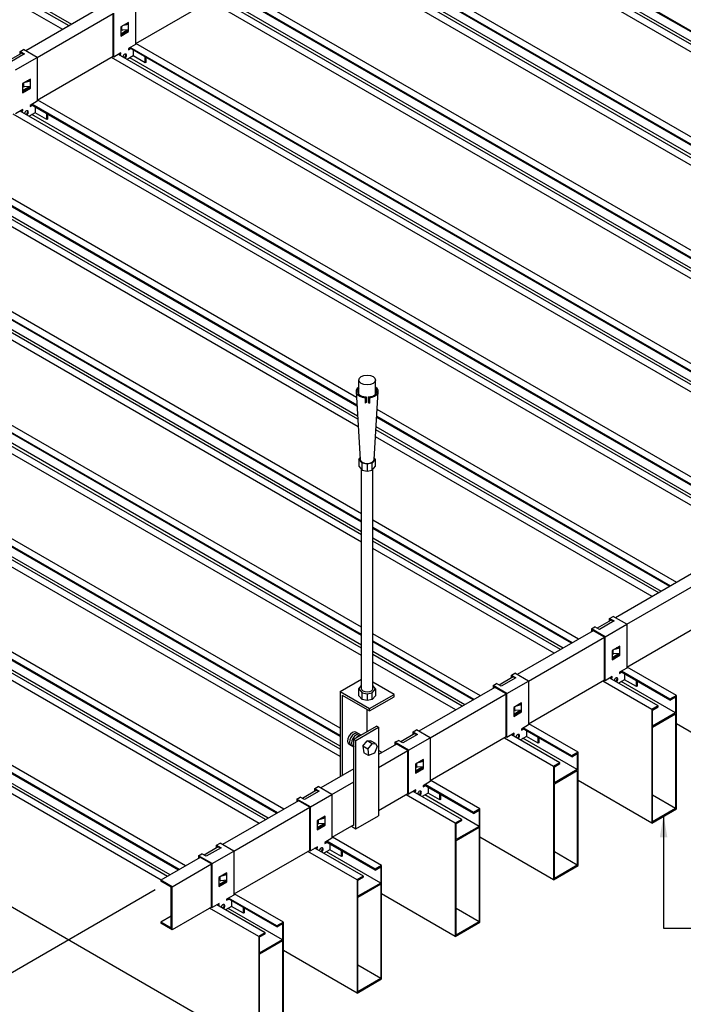
# Model space of a CAD drawing. Units: millimetres. Extents: x -9757 to 88096, y -17837 to 9097.
# Drawn here: x 42452 to 43037, y -8140 to -7271 of the extents above; entities that cross this region are included whole.
import ezdxf

# ---------------------------------------------------------------- set-up
doc = ezdxf.new("R2010")
doc.units = ezdxf.units.MM
doc.header["$LTSCALE"] = 1000
doc.layers.get('Defpoints').update_dxf_attribs({"color": 1})
for name, color, linetype in [('00铝单板', 3, 'Continuous'), ('02副龙骨', 134, 'Continuous'), ('04吊杆', 55, 'Continuous'), ('05吊件', 6, 'Continuous'), ('dim', 4, 'Continuous'), ('PP文本', 30, 'Continuous')]:
    doc.layers.add(name, color=color, linetype=linetype)
doc.styles.get("Standard").update_dxf_attribs({"font": 'romans.shx', "width": 0.7})
doc.dimstyles.new('UNIT2X10', dxfattribs={"dimscale": 10, "dimtxt": 2.5, "dimasz": 2, "dimexe": 1.5, "dimexo": 1, "dimgap": 0.5, "dimtad": 1, "dimdec": 0, "dimdsep": 46, "dimtxsty": 'Standard', "dimcen": 0, "dimclrd": 256, "dimclre": 256, "dimclrt": 7, "dimadec": 1, "dimazin": 0, "dimtfac": 1, "dimtdec": 0, "dimtofl": 0, "dimtmove": 0, "dimatfit": 3, "dimfxl": 1, "dimarcsym": 0})

# ---------------------------------------------------------------- blocks, each defined once
blk = doc.blocks.new('*D113')
at = {"layer": 'Defpoints', "color": 0, "ltscale": 60}
for p in [(41888.38, -7632.94), (42581.2, -8032.94), (42434.25, -8117.78)]:
    blk.add_point(p, dxfattribs=at)
at = {"layer": 'dim', "lineweight": -2, "ltscale": 60}
for p, q in [((41878.38, -7638.71), (41726.43, -7726.44)), ((41758.75, -7727.78), (42416.93, -8107.78)), ((42571.2, -8038.71), (42419.25, -8126.44))]:
    blk.add_line(p, q, dxfattribs=at)
at = {"layer": 'dim', "ltscale": 60}
for points in [[(41760.42, -7724.89), (41757.09, -7730.67), (41741.43, -7717.78)], [(42418.6, -8104.89), (42415.27, -8110.67), (42434.25, -8117.78)]]:
    blk.add_solid(points, dxfattribs=at)
at = {"layer": 'dim', "color": 7, "ltscale": 60, "insert": (42096.97, -7901.96), "char_height": 25, "attachment_point": 5, "rotation": 330}
blk.add_mtext('{\\fSimSun|b0|i0|c134|p6;≤\\Fromans.shx|c1;1200mm}', dxfattribs=at)

msp = doc.modelspace()

# ---------------------------------------------------------------- linework, layer by layer
at = {"layer": '00铝单板', "ltscale": 60}
for p, q in [((43458.44, -7520.72), (42809.09, -7145.82)), ((43448.04, -7526.72), (42798.7, -7151.82)), ((43457.74, -7521.12), (42808.4, -7146.22)), ((43442.42, -7529.97), (42792.46, -7154.72)), ((43450.38, -7525.37), (42808.83, -7154.97)), ((43371.14, -7571.12), (42721.8, -7196.22)), ((43371.83, -7570.72), (42722.49, -7195.82)), ((43377.46, -7567.47), (42727.51, -7192.22)), ((43355.81, -7579.97), (42705.86, -7204.72)), ((43361.44, -7576.72), (42712.1, -7201.82)), ((43363.78, -7575.37), (42722.23, -7204.97)), ((42489.79, -7279.97), (42402.75, -7229.72)), ((42495.42, -7276.72), (42408.38, -7226.47)), ((42497.75, -7275.37), (42423.71, -7232.62)), ((43284.54, -7621.12), (42635.19, -7246.22)), ((43285.23, -7620.72), (42635.89, -7245.82)), ((43290.86, -7617.47), (42640.91, -7242.22)), ((43269.21, -7629.97), (42619.26, -7254.72)), ((43274.84, -7626.72), (42625.49, -7251.82)), ((43277.18, -7625.37), (42635.63, -7254.97)), ((43204.26, -7667.47), (42554.31, -7292.22)), ((43188.24, -7676.72), (42538.89, -7301.82)), ((43197.94, -7671.12), (42548.59, -7296.22)), ((43198.63, -7670.72), (42549.28, -7295.82)), ((43182.61, -7679.97), (42532.66, -7304.72)), ((43190.58, -7675.37), (42549.02, -7304.97)), ((43117.66, -7717.47), (42467.7, -7342.22)), ((43101.63, -7726.72), (42452.29, -7351.82)), ((43111.33, -7721.12), (42461.99, -7346.22)), ((43112.03, -7720.72), (42462.68, -7345.82)), ((43096.01, -7729.97), (42446.05, -7354.72)), ((43103.97, -7725.37), (42462.42, -7354.97)), ((42749.1, -7611.98), (42375.39, -7396.22)), ((42749.05, -7611.15), (42376.08, -7395.82)), ((42748.64, -7604.41), (42381.1, -7392.22)), ((42750.22, -7630.33), (42359.45, -7404.72)), ((42749.81, -7623.59), (42365.69, -7401.82)), ((42749.64, -7620.79), (42375.82, -7404.97)), ((42753.21, -7714.35), (42288.78, -7446.22)), ((42753.21, -7713.55), (42289.48, -7445.82)), ((42753.21, -7707.05), (42294.5, -7442.22)), ((42753.21, -7732.05), (42272.85, -7454.72)), ((42753.21, -7725.55), (42279.08, -7451.82)), ((42753.21, -7722.85), (42289.22, -7454.97)), ((42753.21, -7807.05), (42207.9, -7492.22)), ((42753.21, -7825.55), (42192.48, -7501.82)), ((42753.21, -7814.35), (42202.18, -7496.22)), ((42753.21, -7813.55), (42202.87, -7495.82)), ((42753.21, -7832.05), (42186.25, -7504.72)), ((42753.21, -7822.85), (42202.61, -7504.97)), ((42734.29, -7896.13), (42121.29, -7542.22)), ((42734.29, -7914.63), (42105.88, -7551.82)), ((42734.29, -7903.43), (42115.58, -7546.22)), ((42734.29, -7902.63), (42116.27, -7545.82)), ((42734.29, -7921.13), (42099.64, -7554.72)), ((42734.29, -7911.93), (42116.01, -7554.97)), ((42678.32, -7971.12), (42028.98, -7596.22)), ((42679.01, -7970.72), (42029.67, -7595.82)), ((42684.64, -7967.47), (42034.69, -7592.22)), ((42662.99, -7979.97), (42013.04, -7604.72)), ((42668.62, -7976.72), (42019.28, -7601.82)), ((42670.96, -7975.37), (42029.41, -7604.97)), ((43024.73, -7771.12), (42766.5, -7622.02)), ((43025.42, -7770.72), (42766.54, -7621.25)), ((43031.05, -7767.47), (42766.93, -7614.97)), ((43017.37, -7775.37), (42765.99, -7630.23)), ((43009.4, -7779.97), (42765.45, -7639.12)), ((43015.03, -7776.72), (42765.83, -7632.84)), ((42591.72, -8021.12), (41942.37, -7646.22)), ((42592.41, -8020.72), (41943.07, -7645.82)), ((42598.04, -8017.47), (41948.09, -7642.22)), ((42576.39, -8029.97), (41926.44, -7654.72)), ((42582.02, -8026.72), (41932.67, -7651.82)), ((42584.36, -8025.37), (41942.81, -7654.97)), ((42662.56, -8179.72), (41796.53, -7679.72)), ((42944.45, -7817.47), (42763, -7712.71)), ((42938.82, -7820.72), (42763, -7719.21)), ((42938.13, -7821.12), (42763, -7720.01)), ((42930.77, -7825.37), (42763, -7728.51)), ((42928.43, -7826.72), (42763, -7731.21)), ((42922.8, -7829.97), (42763, -7737.71)), ((42857.85, -7867.47), (42763, -7812.71)), ((42852.22, -7870.72), (42763, -7819.21)), ((42851.53, -7871.12), (42763, -7820.01)), ((42844.17, -7875.37), (42763, -7828.51)), ((42841.83, -7876.72), (42763, -7831.21)), ((42836.2, -7879.97), (42763, -7837.71)), ((43024.99, -7871.27), (42981.6, -7846.22)), ((43024.99, -7870.47), (42982.3, -7845.82)), ((43030.62, -7867.22), (42987.32, -7842.22)), ((43008.97, -7879.72), (42965.67, -7854.72)), ((43014.6, -7876.47), (42971.9, -7851.82)), ((43029.93, -7882.62), (42982.04, -7854.97)), ((43030.62, -7867.22), (43024.99, -7870.47)), ((43024.99, -7871.27), (43029.93, -7868.42)), ((43024.99, -7870.47), (43024.99, -7871.27)), ((43029.93, -7868.42), (43029.93, -7882.62)), ((43030.62, -7967.22), (43030.62, -7867.22)), ((43014.6, -7876.47), (43008.97, -7879.72)), ((43008.97, -7879.72), (43008.97, -7979.72)), ((43009.66, -7880.12), (43014.6, -7877.27)), ((43009.66, -7894.32), (43009.66, -7880.12)), ((43029.93, -7882.62), (43009.66, -7894.32)), ((43009.66, -7895.12), (43029.93, -7883.42)), ((43014.6, -7877.27), (43014.6, -7876.47)), ((43029.93, -7883.42), (43029.93, -7966.82)), ((42944.02, -7917.22), (42900.72, -7892.22)), ((43095.57, -7929.72), (43030.62, -7892.22)), ((42938.39, -7921.27), (42895, -7896.22)), ((42938.39, -7920.47), (42895.69, -7895.82)), ((43009.66, -7978.52), (43009.66, -7895.12)), ((42922.37, -7929.72), (42879.07, -7904.72)), ((42928, -7926.47), (42885.3, -7901.82)), ((42943.32, -7932.62), (42895.43, -7904.97)), ((42771.25, -7917.47), (42768.06, -7915.63)), ((42944.02, -7917.22), (42938.39, -7920.47)), ((42938.39, -7921.27), (42943.32, -7918.42)), ((42943.32, -7918.42), (42943.32, -7932.62)), ((42944.02, -8017.22), (42944.02, -7917.22)), ((42928, -7926.47), (42922.37, -7929.72)), ((42923.06, -7930.12), (42928, -7927.27)), ((42928, -7927.27), (42928, -7926.47)), ((42938.39, -7920.47), (42938.39, -7921.27)), ((42922.37, -7929.72), (42922.37, -8029.72)), ((42923.06, -7944.32), (42923.06, -7930.12)), ((42943.32, -7932.62), (42923.06, -7944.32)), ((42923.06, -7945.12), (42943.32, -7933.42)), ((42943.32, -7933.42), (42943.32, -8016.82)), ((42857.42, -7967.22), (42814.11, -7942.22)), ((43008.97, -7979.72), (42944.02, -7942.22)), ((42841.39, -7976.47), (42798.7, -7951.82)), ((42851.79, -7971.27), (42808.4, -7946.22)), ((42851.79, -7970.47), (42809.09, -7945.82)), ((42923.06, -8028.52), (42923.06, -7945.12)), ((42835.76, -7979.72), (42792.46, -7954.72)), ((42856.72, -7982.62), (42808.83, -7954.97)), ((43029.93, -7966.82), (43009.66, -7955.12)), ((42857.42, -7967.22), (42851.79, -7970.47)), ((42851.79, -7971.27), (42856.72, -7968.42)), ((42851.79, -7970.47), (42851.79, -7971.27)), ((42856.72, -7968.42), (42856.72, -7982.62)), ((42857.42, -8067.22), (42857.42, -7967.22)), ((43008.97, -7979.72), (43030.62, -7967.22)), ((43029.93, -7966.82), (43009.66, -7978.52)), ((43029.93, -7966.82), (43029.93, -7966.82)), ((42841.39, -7976.47), (42835.76, -7979.72)), ((42836.46, -7980.12), (42841.39, -7977.27)), ((42841.39, -7977.27), (42841.39, -7976.47)), ((42835.76, -7979.72), (42835.76, -8079.72)), ((42836.46, -7994.32), (42836.46, -7980.12)), ((42856.72, -7982.62), (42836.46, -7994.32)), ((42836.46, -7995.12), (42856.72, -7983.42)), ((42856.72, -7983.42), (42856.72, -8066.82)), ((42765.18, -8021.27), (42721.8, -7996.22)), ((42765.18, -8020.47), (42722.49, -7995.82)), ((42770.81, -8017.22), (42727.51, -7992.22)), ((42836.46, -8078.52), (42836.46, -7995.12)), ((42922.37, -8029.72), (42857.42, -7992.22)), ((42749.16, -8029.72), (42705.86, -8004.72)), ((42754.79, -8026.47), (42712.1, -8001.82)), ((42770.12, -8032.62), (42722.23, -8004.97)), ((42943.32, -8016.82), (42923.06, -8005.12)), ((42770.81, -8017.22), (42765.18, -8020.47)), ((42765.18, -8021.27), (42770.12, -8018.42)), ((42765.18, -8020.47), (42765.18, -8021.27)), ((42770.12, -8018.42), (42770.12, -8032.62)), ((42770.81, -8117.22), (42770.81, -8017.22)), ((42922.37, -8029.72), (42944.02, -8017.22)), ((42943.32, -8016.82), (42923.06, -8028.52)), ((42943.32, -8016.82), (42943.32, -8016.82)), ((42754.79, -8026.47), (42749.16, -8029.72)), ((42749.16, -8029.72), (42749.16, -8129.72)), ((42749.85, -8030.12), (42754.79, -8027.27)), ((42749.85, -8044.32), (42749.85, -8030.12)), ((42754.79, -8027.27), (42754.79, -8026.47)), ((42770.12, -8032.62), (42749.85, -8044.32)), ((42749.85, -8045.12), (42770.12, -8033.42)), ((42770.12, -8033.42), (42770.12, -8116.82)), ((42678.58, -8071.27), (42635.19, -8046.22)), ((42678.58, -8070.47), (42635.89, -8045.82)), ((42684.21, -8067.22), (42640.91, -8042.22)), ((42749.85, -8128.52), (42749.85, -8045.12)), ((42835.76, -8079.72), (42770.81, -8042.22)), ((42662.56, -8079.72), (42619.26, -8054.72)), ((42668.19, -8076.47), (42625.49, -8051.82)), ((42683.52, -8082.62), (42635.63, -8054.97)), ((42856.72, -8066.82), (42836.46, -8055.12)), ((42684.21, -8067.22), (42678.58, -8070.47)), ((42678.58, -8071.27), (42683.52, -8068.42)), ((42678.58, -8070.47), (42678.58, -8071.27)), ((42683.52, -8068.42), (42683.52, -8082.62)), ((42684.21, -8167.22), (42684.21, -8067.22)), ((42835.76, -8079.72), (42857.42, -8067.22)), ((42856.72, -8066.82), (42836.46, -8078.52)), ((42856.72, -8066.82), (42856.72, -8066.82)), ((42668.19, -8076.47), (42662.56, -8079.72)), ((42662.56, -8079.72), (42662.56, -8179.72)), ((42663.25, -8080.12), (42668.19, -8077.27)), ((42663.25, -8094.32), (42663.25, -8080.12)), ((42683.52, -8082.62), (42663.25, -8094.32)), ((42663.25, -8095.12), (42683.52, -8083.42)), ((42668.19, -8077.27), (42668.19, -8076.47)), ((42683.52, -8083.42), (42683.52, -8166.82)), ((42749.16, -8129.72), (42684.21, -8092.22)), ((42663.25, -8178.52), (42663.25, -8095.12)), ((42770.12, -8116.82), (42749.85, -8105.12)), ((42749.16, -8129.72), (42770.81, -8117.22)), ((42770.12, -8116.82), (42749.85, -8128.52)), ((42770.12, -8116.82), (42770.12, -8116.82))]:
    msp.add_line(p, q, dxfattribs=at)
at = {"layer": '02副龙骨', "extrusion": (-1.19349e-14, 0.816497, 0.57735)}
for p, q in [((42620.82, -7253.82), (42553.87, -7292.47)), ((42524.26, -7260.07), (42457.31, -7298.72)), ((42467.27, -7304.47), (42534.21, -7265.82)), ((42546.34, -7274.52), (42546.34, -7274.99)), ((42546.34, -7280.82), (42540.88, -7283.97)), ((42546.34, -7280.27), (42546.34, -7280.82)), ((42546.34, -7280.82), (42547.2, -7281.32)), ((42453.67, -7300.82), (42441.29, -7307.97)), ((42534.21, -7303.82), (42467.27, -7342.47)), ((42459.74, -7324.52), (42459.74, -7324.99)), ((42459.74, -7330.82), (42454.28, -7333.97)), ((42459.74, -7330.27), (42459.74, -7330.82)), ((42459.74, -7330.82), (42460.6, -7331.32)), ((43043.87, -7760.07), (42976.93, -7798.72)), ((42986.89, -7804.47), (43053.83, -7765.82)), ((42973.29, -7800.82), (42960.91, -7807.97)), ((43053.83, -7803.82), (42986.89, -7842.47)), ((42957.27, -7810.07), (42890.32, -7848.72)), ((42900.28, -7854.47), (42967.23, -7815.82)), ((42979.35, -7830.82), (42973.9, -7833.97)), ((42979.35, -7824.52), (42979.35, -7824.99)), ((42979.35, -7830.27), (42979.35, -7830.82)), ((42979.35, -7830.82), (42980.22, -7831.32)), ((42886.69, -7850.82), (42874.3, -7857.97)), ((42967.23, -7853.82), (42900.28, -7892.47)), ((42870.67, -7860.07), (42803.72, -7898.72)), ((42813.68, -7904.47), (42880.62, -7865.82)), ((42892.75, -7874.52), (42892.75, -7874.99)), ((42892.75, -7880.82), (42887.29, -7883.97)), ((42892.75, -7880.27), (42892.75, -7880.82)), ((42892.75, -7880.82), (42893.62, -7881.32)), ((42800.08, -7900.82), (42787.7, -7907.97)), ((42784.06, -7910.07), (42768.06, -7919.3)), ((42880.62, -7903.82), (42813.68, -7942.47)), ((42768.06, -7930.8), (42794.02, -7915.82)), ((42806.15, -7924.52), (42806.15, -7924.99)), ((42746.41, -7931.8), (42717.12, -7948.72)), ((42806.15, -7930.82), (42800.69, -7933.97)), ((42806.15, -7930.27), (42806.15, -7930.82)), ((42806.15, -7930.82), (42807.01, -7931.32)), ((42727.08, -7954.47), (42746.41, -7943.3)), ((42713.48, -7950.82), (42701.1, -7957.97)), ((42697.46, -7960.07), (42630.52, -7998.72)), ((42794.02, -7953.82), (42768.06, -7968.8)), ((42640.48, -8004.47), (42707.42, -7965.82)), ((42719.54, -7974.52), (42719.54, -7974.99)), ((42719.54, -7980.82), (42714.09, -7983.97)), ((42719.54, -7980.27), (42719.54, -7980.82)), ((42719.54, -7980.82), (42720.41, -7981.32)), ((42746.41, -7981.3), (42727.08, -7992.47)), ((42626.88, -8000.82), (42614.5, -8007.97)), ((42707.42, -8003.82), (42640.48, -8042.47)), ((42610.86, -8010.07), (42576.22, -8030.07)), ((42586.18, -8035.82), (42620.82, -8015.82)), ((42586.18, -8035.82), (42576.22, -8030.07)), ((42576.22, -8030.07), (42576.22, -8031.07)), ((42585.31, -8036.32), (42576.22, -8031.07)), ((42632.94, -8030.82), (42627.49, -8033.97)), ((42632.94, -8024.52), (42632.94, -8024.99)), ((42632.94, -8030.27), (42632.94, -8030.82)), ((42632.94, -8030.82), (42633.81, -8031.32)), ((42585.31, -8072.32), (42585.31, -8036.32)), ((42586.18, -8073.82), (42586.18, -8035.82)), ((42620.82, -8053.82), (42586.18, -8073.82)), ((42585.31, -8061.82), (42576.22, -8067.07)), ((42585.31, -8072.32), (42576.22, -8067.07)), ((42576.22, -8067.07), (42576.22, -8068.07)), ((42586.18, -8073.82), (42576.22, -8068.07))]:
    msp.add_line(p, q, dxfattribs=at)
at = {"layer": '04吊杆'}
for p, q in [((42750.76, -7601.6), (42750.76, -7589.05)), ((42765.45, -7601.6), (42765.45, -7589.05)), ((42748.31, -7599.05), (42751.98, -7659.05)), ((42757.28, -7603.98), (42756.2, -7604.6)), ((42756.2, -7604.6), (42756.2, -7609.32)), ((42757.28, -7603.98), (42757.28, -7608.7)), ((42758.93, -7603.98), (42758.93, -7608.7)), ((42758.93, -7603.98), (42760.01, -7604.6)), ((42760.01, -7604.6), (42760.01, -7609.32)), ((42764.23, -7659.05), (42767.9, -7599.05)), ((42757.28, -7608.7), (42756.2, -7609.32)), ((42758.93, -7608.7), (42760.01, -7609.32)), ((42750.76, -7659.05), (42751.9, -7657.7)), ((42765.45, -7659.05), (42764.31, -7657.7)), ((42753.59, -7662.4), (42750.76, -7659.05)), ((42750.76, -7659.05), (42750.76, -7665.05)), ((42750.76, -7665.05), (42753.59, -7668.4)), ((42753.59, -7668.4), (42753.59, -7662.4)), ((42758.11, -7663.3), (42753.59, -7662.4)), ((42762.62, -7662.4), (42758.11, -7663.3)), ((42758.11, -7663.3), (42758.11, -7669.3)), ((42765.45, -7659.05), (42762.62, -7662.4)), ((42762.62, -7668.4), (42762.62, -7662.4)), ((42762.62, -7668.4), (42765.45, -7665.05)), ((42765.45, -7665.05), (42765.45, -7659.05)), ((42753.21, -7861.33), (42753.21, -7667.95)), ((42753.59, -7668.4), (42758.11, -7669.3)), ((42758.11, -7669.3), (42762.62, -7668.4)), ((42763, -7861.33), (42763, -7667.95))]:
    msp.add_line(p, q, dxfattribs=at)
at = {"layer": '04吊杆', "ltscale": 6}
for p, q in [((42734.29, -7863.8), (42753.21, -7852.88)), ((42781.92, -7866.3), (42763, -7855.38)), ((42734.29, -7863.8), (42734.29, -7938.8)), ((42734.29, -7863.8), (42760.27, -7878.8)), ((42750.76, -7861.43), (42753.21, -7858.54)), ((42750.76, -7867.43), (42750.76, -7861.43)), ((42750.76, -7861.43), (42753.59, -7864.78)), ((42753.59, -7864.78), (42758.11, -7865.67)), ((42753.59, -7870.78), (42753.59, -7864.78)), ((42758.11, -7865.67), (42762.62, -7864.78)), ((42758.11, -7865.67), (42758.11, -7871.67)), ((42760.27, -7878.8), (42781.92, -7866.3)), ((42762.62, -7864.78), (42765.45, -7861.43)), ((42762.62, -7870.78), (42762.62, -7864.78)), ((42765.45, -7861.43), (42763, -7858.54)), ((42765.45, -7861.43), (42765.45, -7867.43)), ((42781.92, -7868.3), (42781.92, -7866.3)), ((42736.02, -7866.8), (42736.02, -7937.8)), ((42736.02, -7866.8), (42760.27, -7880.8)), ((42753.59, -7870.78), (42750.76, -7867.43)), ((42758.11, -7871.67), (42753.59, -7870.78)), ((42762.62, -7870.78), (42758.11, -7871.67)), ((42760.27, -7880.8), (42781.92, -7868.3)), ((42765.45, -7867.43), (42762.62, -7870.78)), ((42757.67, -7879.3), (42757.67, -7899.3)), ((42760.27, -7880.8), (42760.27, -7878.8)), ((42746.41, -7905.8), (42766.33, -7894.3)), ((42748.15, -7906.8), (42768.06, -7895.3)), ((42752.66, -7902.2), (42748.18, -7899.61)), ((42768.06, -7895.3), (42766.33, -7894.3)), ((42768.06, -7895.3), (42768.06, -7973.3)), ((42746.41, -7905.8), (42748.15, -7906.8)), ((42746.41, -7981.8), (42746.41, -7905.8)), ((42748.15, -7984.8), (42748.15, -7906.8)), ((42754.37, -7912.03), (42758.22, -7907.35)), ((42758.22, -7907.35), (42761.17, -7907.11)), ((42762.55, -7909.85), (42758.22, -7907.35)), ((42758.7, -7914.53), (42762.44, -7909.91)), ((42763.33, -7908.36), (42761.17, -7907.11)), ((42765.5, -7909.61), (42761.17, -7907.11)), ((42762.44, -7909.91), (42765.5, -7909.61)), ((42765.5, -7909.61), (42766.76, -7912.28)), ((42746.41, -7912.73), (42742.05, -7910.21)), ((42754.37, -7912.03), (42755.04, -7917.71)), ((42758.7, -7914.53), (42754.37, -7912.03)), ((42757.21, -7918.96), (42755.04, -7917.71)), ((42759.37, -7920.21), (42755.04, -7917.71)), ((42758.7, -7914.53), (42759.37, -7920.21)), ((42764.63, -7917.96), (42759.37, -7920.21)), ((42766.76, -7912.28), (42764.63, -7917.96)), ((42748.15, -7984.8), (42768.06, -7973.3)), ((42744.25, -7982.55), (42748.15, -7984.8)), ((42745.98, -7981.55), (42746.41, -7981.8))]:
    msp.add_line(p, q, dxfattribs=at)
at = {"layer": '04吊杆'}
msp.add_ellipse((42758.11, -7589.05), major_axis=(-7.35, 0), ratio=0.57735, dxfattribs=at)
for centre, major_axis, start_param, end_param in [((42758.11, -7599.05), (9.8, 0), 2.418858, 4.516819), ((42758.11, -7599.05), (-8.57, 0), -0.5411, 1.474285), ((42758.11, -7599.05), (8.57, 0), -1.474285, 0.5411), ((42758.11, -7599.05), (-9.8, 0), 1.766366, 3.864327), ((42758.11, -7659.05), (6.12, 0), 3.141593, 6.283185)]:
    msp.add_ellipse(centre, major_axis=major_axis, ratio=0.57735, start_param=start_param, end_param=end_param, dxfattribs=at)
at = {"layer": '04吊杆', "ltscale": 6, "extrusion": (0, 0, -1)}
msp.add_ellipse((42758.11, -7861.33), major_axis=(-4.9, 0), ratio=0.57735, start_param=3.141593, end_param=6.283185, dxfattribs=at)
at = {"layer": '04吊杆', "ltscale": 6}
for centre, start_param, end_param in [((42745.12, -7904.91), 3.141593, 6.283185), ((42746.85, -7905.91), 3.141593, 6.283185), ((42748.58, -7906.91), 3.141593, 6.283185), ((42750.31, -7907.91), 5.04676, 5.948814), ((42750.31, -7907.91), 3.414913, 4.439069)]:
    msp.add_ellipse(centre, major_axis=(-3.06, -5.3), ratio=0.57735, start_param=start_param, end_param=end_param, dxfattribs=at)
at = {"layer": '05吊件', "extrusion": (-1.19349e-14, 0.816497, 0.57735)}
for p, q in [((42553.87, -7254.47), (42553.87, -7293.17)), ((42534.21, -7303.82), (42534.21, -7265.82)), ((42534.82, -7304.17), (42534.82, -7265.47)), ((42547.81, -7273.67), (42540.88, -7277.67)), ((42543.37, -7276.23), (42547.81, -7275.17)), ((42547.2, -7274.78), (42544.95, -7275.32)), ((42547.2, -7274.02), (42547.2, -7274.78)), ((42547.81, -7275.17), (42547.2, -7274.78)), ((42547.81, -7275.17), (42547.81, -7273.67)), ((42547.81, -7280.17), (42547.81, -7275.17)), ((42540.88, -7277.67), (42540.88, -7285.67)), ((42547.2, -7281.32), (42540.88, -7284.97)), ((42540.88, -7284.97), (42547.2, -7281.32)), ((42540.88, -7285.67), (42547.81, -7281.67)), ((42541.67, -7277.21), (42541.67, -7279.65)), ((42541.93, -7280.3), (42541.71, -7279.82)), ((42541.9, -7280.13), (42541.9, -7277.08)), ((42547.81, -7280.17), (42542.43, -7280.54)), ((42547.2, -7280.21), (42547.2, -7281.32)), ((42547.2, -7281.32), (42547.2, -7280.21)), ((42547.2, -7281.32), (42547.81, -7281.67)), ((42547.81, -7281.67), (42547.81, -7280.17)), ((42553.87, -7293.17), (42547.59, -7296.79)), ((42456.1, -7301.52), (42443.11, -7309.02)), ((42452.2, -7299.27), (42455.23, -7297.52)), ((42452.2, -7301.67), (42452.2, -7299.27)), ((42452.2, -7299.27), (42456.1, -7301.52)), ((42452.81, -7300.32), (42452.81, -7301.32)), ((42455.49, -7301.87), (42452.81, -7300.32)), ((42467.27, -7304.47), (42455.23, -7297.52)), ((42541.1, -7300.54), (42534.82, -7304.17)), ((42539.15, -7301.97), (42540.49, -7301.19)), ((42539.76, -7302.32), (42541.1, -7301.54)), ((42540.49, -7301.19), (42540.49, -7300.89)), ((42541.1, -7301.54), (42541.1, -7300.54)), ((42547.59, -7297.09), (42548.85, -7296.37)), ((42547.59, -7297.79), (42549.46, -7296.72)), ((42547.59, -7296.79), (42547.59, -7297.79)), ((42551.97, -7298.17), (42551.97, -7303.27)), ((42448.22, -7315.47), (42467.27, -7304.47)), ((42467.27, -7304.47), (42467.27, -7343.17)), ((42534.21, -7303.82), (42534.82, -7304.17)), ((42551.97, -7303.27), (42546.69, -7306.32)), ((42562.36, -7309.27), (42551.97, -7303.27)), ((42562.36, -7309.27), (42562.36, -7304.17)), ((42562.97, -7308.92), (42562.36, -7309.27)), ((42562.97, -7304.52), (42562.97, -7308.92)), ((42461.21, -7323.67), (42454.28, -7327.67)), ((42454.28, -7327.67), (42454.28, -7335.67)), ((42455.07, -7327.21), (42455.07, -7329.65)), ((42455.29, -7330.13), (42455.29, -7327.08)), ((42456.77, -7326.23), (42461.21, -7325.17)), ((42460.6, -7324.78), (42458.34, -7325.32)), ((42460.6, -7324.02), (42460.6, -7324.78)), ((42461.21, -7325.17), (42460.6, -7324.78)), ((42461.21, -7325.17), (42461.21, -7323.67)), ((42461.21, -7330.17), (42461.21, -7325.17)), ((42460.6, -7331.32), (42454.28, -7334.97)), ((42454.28, -7334.97), (42460.6, -7331.32)), ((42454.28, -7335.67), (42461.21, -7331.67)), ((42455.33, -7330.3), (42455.11, -7329.82)), ((42461.21, -7330.17), (42455.83, -7330.54)), ((42460.6, -7330.21), (42460.6, -7331.32)), ((42460.6, -7331.32), (42460.6, -7330.21)), ((42460.6, -7331.32), (42461.21, -7331.67)), ((42461.21, -7331.67), (42461.21, -7330.17)), ((42467.27, -7343.17), (42460.99, -7346.79)), ((42454.5, -7350.54), (42448.22, -7354.17)), ((42452.55, -7351.97), (42453.89, -7351.19)), ((42453.15, -7352.32), (42454.5, -7351.54)), ((42453.89, -7351.19), (42453.89, -7350.89)), ((42454.5, -7351.54), (42454.5, -7350.54)), ((42465.37, -7353.27), (42460.08, -7356.32)), ((42460.99, -7347.09), (42462.25, -7346.37)), ((42460.99, -7347.79), (42462.85, -7346.72)), ((42460.99, -7346.79), (42460.99, -7347.79)), ((42465.37, -7348.17), (42465.37, -7353.27)), ((42475.76, -7359.27), (42465.37, -7353.27)), ((42475.76, -7359.27), (42475.76, -7354.17)), ((42476.36, -7358.92), (42475.76, -7359.27)), ((42476.36, -7354.52), (42476.36, -7358.92)), ((42975.71, -7801.52), (42962.72, -7809.02)), ((42967.83, -7815.47), (42986.89, -7804.47)), ((42971.82, -7799.27), (42974.85, -7797.52)), ((42971.82, -7799.27), (42975.71, -7801.52)), ((42971.82, -7801.67), (42971.82, -7799.27)), ((42975.11, -7801.87), (42972.42, -7800.32)), ((42972.42, -7800.32), (42972.42, -7801.32)), ((42986.89, -7804.47), (42974.85, -7797.52)), ((42986.89, -7804.47), (42986.89, -7843.17)), ((42955.8, -7808.52), (42958.83, -7806.77)), ((42967.83, -7815.47), (42955.8, -7808.52)), ((42955.8, -7808.52), (42955.8, -7810.92)), ((42967.23, -7815.82), (42956.4, -7809.57)), ((42956.4, -7809.57), (42956.4, -7810.57)), ((42962.72, -7809.02), (42958.83, -7806.77)), ((42967.23, -7853.82), (42967.23, -7815.82)), ((42967.83, -7854.17), (42967.83, -7815.47)), ((42980.82, -7823.67), (42973.9, -7827.67)), ((42973.9, -7827.67), (42973.9, -7835.67)), ((42973.9, -7834.97), (42980.22, -7831.32)), ((42980.22, -7831.32), (42973.9, -7834.97)), ((42973.9, -7835.67), (42980.82, -7831.67)), ((42974.69, -7827.21), (42974.69, -7829.65)), ((42974.94, -7830.3), (42974.72, -7829.82)), ((42974.91, -7830.13), (42974.91, -7827.08)), ((42980.82, -7830.17), (42975.44, -7830.54)), ((42976.39, -7826.23), (42980.82, -7825.17)), ((42980.22, -7824.78), (42977.96, -7825.32)), ((42980.22, -7824.02), (42980.22, -7824.78)), ((42980.82, -7825.17), (42980.22, -7824.78)), ((42980.22, -7831.32), (42980.22, -7830.21)), ((42980.22, -7830.21), (42980.22, -7831.32)), ((42980.22, -7831.32), (42980.82, -7831.67)), ((42980.82, -7825.17), (42980.82, -7823.67)), ((42980.82, -7830.17), (42980.82, -7825.17)), ((42980.82, -7831.67), (42980.82, -7830.17)), ((42885.21, -7849.27), (42888.25, -7847.52)), ((42885.21, -7849.27), (42889.11, -7851.52)), ((42885.21, -7851.67), (42885.21, -7849.27)), ((42900.28, -7854.47), (42888.25, -7847.52)), ((42986.89, -7843.17), (42980.61, -7846.79)), ((42980.61, -7847.09), (42981.86, -7846.37)), ((42980.61, -7847.79), (42982.47, -7846.72)), ((42980.61, -7846.79), (42980.61, -7847.79)), ((42984.98, -7848.17), (42984.98, -7853.27)), ((42869.19, -7858.52), (42872.22, -7856.77)), ((42876.12, -7859.02), (42872.22, -7856.77)), ((42889.11, -7851.52), (42876.12, -7859.02)), ((42881.23, -7865.47), (42900.28, -7854.47)), ((42888.51, -7851.87), (42885.82, -7850.32)), ((42885.82, -7850.32), (42885.82, -7851.32)), ((42900.28, -7854.47), (42900.28, -7893.17)), ((42967.23, -7853.82), (42967.83, -7854.17)), ((42974.11, -7850.54), (42967.83, -7854.17)), ((42972.16, -7851.97), (42973.51, -7851.19)), ((42972.77, -7852.32), (42974.11, -7851.54)), ((42973.51, -7851.19), (42973.51, -7850.89)), ((42974.11, -7851.54), (42974.11, -7850.54)), ((42984.98, -7853.27), (42979.7, -7856.32)), ((42995.37, -7859.27), (42984.98, -7853.27)), ((42995.37, -7859.27), (42995.37, -7854.17)), ((42995.98, -7854.52), (42995.98, -7858.92)), ((42881.23, -7865.47), (42869.19, -7858.52)), ((42869.19, -7858.52), (42869.19, -7860.92)), ((42880.62, -7865.82), (42869.8, -7859.57)), ((42869.8, -7859.57), (42869.8, -7860.57)), ((42880.62, -7903.82), (42880.62, -7865.82)), ((42881.23, -7904.17), (42881.23, -7865.47)), ((42995.98, -7858.92), (42995.37, -7859.27)), ((42894.22, -7873.67), (42887.29, -7877.67)), ((42889.79, -7876.23), (42894.22, -7875.17)), ((42893.62, -7874.78), (42891.36, -7875.32)), ((42893.62, -7874.02), (42893.62, -7874.78)), ((42894.22, -7875.17), (42893.62, -7874.78)), ((42894.22, -7875.17), (42894.22, -7873.67)), ((42894.22, -7880.17), (42894.22, -7875.17)), ((42887.29, -7877.67), (42887.29, -7885.67)), ((42887.29, -7884.97), (42893.62, -7881.32)), ((42893.62, -7881.32), (42887.29, -7884.97)), ((42887.29, -7885.67), (42894.22, -7881.67)), ((42888.08, -7877.21), (42888.08, -7879.65)), ((42888.34, -7880.3), (42888.12, -7879.82)), ((42888.31, -7880.13), (42888.31, -7877.08)), ((42894.22, -7880.17), (42888.84, -7880.54)), ((42893.62, -7881.32), (42893.62, -7880.21)), ((42893.62, -7880.21), (42893.62, -7881.32)), ((42893.62, -7881.32), (42894.22, -7881.67)), ((42894.22, -7881.67), (42894.22, -7880.17)), ((42798.61, -7899.27), (42801.64, -7897.52)), ((42798.61, -7899.27), (42802.51, -7901.52)), ((42798.61, -7901.67), (42798.61, -7899.27)), ((42801.9, -7901.87), (42799.22, -7900.32)), ((42799.22, -7900.32), (42799.22, -7901.32)), ((42813.68, -7904.47), (42801.64, -7897.52)), ((42887.51, -7900.54), (42881.23, -7904.17)), ((42885.56, -7901.97), (42886.9, -7901.19)), ((42886.9, -7901.19), (42886.9, -7900.89)), ((42887.51, -7901.54), (42887.51, -7900.54)), ((42900.28, -7893.17), (42894, -7896.79)), ((42894, -7897.09), (42895.26, -7896.37)), ((42894, -7897.79), (42895.87, -7896.72)), ((42894, -7896.79), (42894, -7897.79)), ((42898.38, -7898.17), (42898.38, -7903.27)), ((42782.59, -7908.52), (42785.62, -7906.77)), ((42794.63, -7915.47), (42782.59, -7908.52)), ((42782.59, -7908.52), (42782.59, -7910.92)), ((42794.02, -7915.82), (42783.2, -7909.57)), ((42783.2, -7909.57), (42783.2, -7910.57)), ((42789.52, -7909.02), (42785.62, -7906.77)), ((42802.51, -7901.52), (42789.52, -7909.02)), ((42794.63, -7915.47), (42813.68, -7904.47)), ((42813.68, -7904.47), (42813.68, -7943.17)), ((42880.62, -7903.82), (42881.23, -7904.17)), ((42886.17, -7902.32), (42887.51, -7901.54)), ((42898.38, -7903.27), (42893.1, -7906.32)), ((42908.77, -7909.27), (42898.38, -7903.27)), ((42908.77, -7909.27), (42908.77, -7904.17)), ((42909.38, -7908.92), (42908.77, -7909.27)), ((42909.38, -7904.52), (42909.38, -7908.92)), ((42794.02, -7953.82), (42794.02, -7915.82)), ((42794.63, -7954.17), (42794.63, -7915.47)), ((42807.62, -7923.67), (42800.69, -7927.67)), ((42801.48, -7927.21), (42801.48, -7929.65)), ((42801.7, -7930.13), (42801.7, -7927.08)), ((42803.18, -7926.23), (42807.62, -7925.17)), ((42807.01, -7924.78), (42804.75, -7925.32)), ((42807.01, -7924.02), (42807.01, -7924.78)), ((42807.62, -7925.17), (42807.01, -7924.78)), ((42807.62, -7925.17), (42807.62, -7923.67)), ((42807.62, -7930.17), (42807.62, -7925.17)), ((42800.69, -7927.67), (42800.69, -7935.67)), ((42800.69, -7934.97), (42807.01, -7931.32)), ((42807.01, -7931.32), (42800.69, -7934.97)), ((42800.69, -7935.67), (42807.62, -7931.67)), ((42801.74, -7930.3), (42801.52, -7929.82)), ((42807.62, -7930.17), (42802.24, -7930.54)), ((42807.01, -7931.32), (42807.01, -7930.21)), ((42807.01, -7930.21), (42807.01, -7931.32)), ((42807.01, -7931.32), (42807.62, -7931.67)), ((42807.62, -7931.67), (42807.62, -7930.17)), ((42813.68, -7943.17), (42807.4, -7946.79)), ((42715.91, -7951.52), (42702.92, -7959.02)), ((42712.01, -7949.27), (42715.04, -7947.52)), ((42712.01, -7951.67), (42712.01, -7949.27)), ((42712.01, -7949.27), (42715.91, -7951.52)), ((42712.62, -7950.32), (42712.62, -7951.32)), ((42715.3, -7951.87), (42712.62, -7950.32)), ((42727.08, -7954.47), (42715.04, -7947.52)), ((42800.91, -7950.54), (42794.63, -7954.17)), ((42798.96, -7951.97), (42800.3, -7951.19)), ((42799.56, -7952.32), (42800.91, -7951.54)), ((42800.3, -7951.19), (42800.3, -7950.89)), ((42800.91, -7951.54), (42800.91, -7950.54)), ((42811.78, -7953.27), (42806.49, -7956.32)), ((42807.4, -7947.09), (42808.66, -7946.37)), ((42807.4, -7947.79), (42809.26, -7946.72)), ((42807.4, -7946.79), (42807.4, -7947.79)), ((42811.78, -7948.17), (42811.78, -7953.27)), ((42822.17, -7959.27), (42811.78, -7953.27)), ((42695.99, -7958.52), (42699.02, -7956.77)), ((42695.99, -7958.52), (42695.99, -7960.92)), ((42708.03, -7965.47), (42695.99, -7958.52)), ((42696.59, -7959.57), (42696.59, -7960.57)), ((42707.42, -7965.82), (42696.59, -7959.57)), ((42702.92, -7959.02), (42699.02, -7956.77)), ((42708.03, -7965.47), (42727.08, -7954.47)), ((42727.08, -7954.47), (42727.08, -7993.17)), ((42794.02, -7953.82), (42794.63, -7954.17)), ((42822.17, -7959.27), (42822.17, -7954.17)), ((42822.77, -7958.92), (42822.17, -7959.27)), ((42822.77, -7954.52), (42822.77, -7958.92)), ((42707.42, -8003.82), (42707.42, -7965.82)), ((42708.03, -8004.17), (42708.03, -7965.47)), ((42721.02, -7973.67), (42714.09, -7977.67)), ((42714.09, -7977.67), (42714.09, -7985.67)), ((42714.88, -7977.21), (42714.88, -7979.65)), ((42715.1, -7980.13), (42715.1, -7977.08)), ((42716.58, -7976.23), (42721.02, -7975.17)), ((42720.41, -7974.78), (42718.15, -7975.32)), ((42720.41, -7974.02), (42720.41, -7974.78)), ((42721.02, -7975.17), (42720.41, -7974.78)), ((42721.02, -7975.17), (42721.02, -7973.67)), ((42721.02, -7980.17), (42721.02, -7975.17)), ((42720.41, -7981.32), (42714.09, -7984.97)), ((42714.09, -7984.97), (42720.41, -7981.32)), ((42714.09, -7985.67), (42721.02, -7981.67)), ((42715.14, -7980.3), (42714.92, -7979.82)), ((42721.02, -7980.17), (42715.63, -7980.54)), ((42720.41, -7980.21), (42720.41, -7981.32)), ((42720.41, -7981.32), (42720.41, -7980.21)), ((42720.41, -7981.32), (42721.02, -7981.67)), ((42721.02, -7981.67), (42721.02, -7980.17)), ((42727.08, -7993.17), (42720.8, -7996.79)), ((42720.8, -7997.09), (42722.06, -7996.37)), ((42720.8, -7997.79), (42722.66, -7996.72)), ((42720.8, -7996.79), (42720.8, -7997.79)), ((42629.3, -8001.52), (42616.31, -8009.02)), ((42621.42, -8015.47), (42640.48, -8004.47)), ((42625.41, -7999.27), (42628.44, -7997.52)), ((42625.41, -7999.27), (42629.3, -8001.52)), ((42625.41, -8001.67), (42625.41, -7999.27)), ((42628.7, -8001.87), (42626.01, -8000.32)), ((42626.01, -8000.32), (42626.01, -8001.32)), ((42640.48, -8004.47), (42628.44, -7997.52)), ((42640.48, -8004.47), (42640.48, -8043.17)), ((42707.42, -8003.82), (42708.03, -8004.17)), ((42714.3, -8000.54), (42708.03, -8004.17)), ((42712.36, -8001.97), (42713.7, -8001.19)), ((42712.96, -8002.32), (42714.3, -8001.54)), ((42713.7, -8001.19), (42713.7, -8000.89)), ((42714.3, -8001.54), (42714.3, -8000.54)), ((42725.17, -8003.27), (42719.89, -8006.32)), ((42725.17, -7998.17), (42725.17, -8003.27)), ((42735.57, -8009.27), (42725.17, -8003.27)), ((42735.57, -8009.27), (42735.57, -8004.17)), ((42736.17, -8004.52), (42736.17, -8008.92)), ((42609.39, -8008.52), (42612.42, -8006.77)), ((42621.42, -8015.47), (42609.39, -8008.52)), ((42609.39, -8008.52), (42609.39, -8010.92)), ((42620.82, -8015.82), (42609.99, -8009.57)), ((42609.99, -8009.57), (42609.99, -8010.57)), ((42616.31, -8009.02), (42612.42, -8006.77)), ((42736.17, -8008.92), (42735.57, -8009.27)), ((42620.82, -8053.82), (42620.82, -8015.82)), ((42621.42, -8054.17), (42621.42, -8015.47)), ((42634.41, -8023.67), (42627.49, -8027.67)), ((42627.49, -8027.67), (42627.49, -8035.67)), ((42627.49, -8034.97), (42633.81, -8031.32)), ((42633.81, -8031.32), (42627.49, -8034.97)), ((42628.28, -8027.21), (42628.28, -8029.65)), ((42628.53, -8030.3), (42628.31, -8029.82)), ((42628.5, -8030.13), (42628.5, -8027.08)), ((42634.41, -8030.17), (42629.03, -8030.54)), ((42629.98, -8026.23), (42634.41, -8025.17)), ((42633.81, -8024.78), (42631.55, -8025.32)), ((42633.81, -8024.02), (42633.81, -8024.78)), ((42634.41, -8025.17), (42633.81, -8024.78)), ((42633.81, -8031.32), (42633.81, -8030.21)), ((42633.81, -8030.21), (42633.81, -8031.32)), ((42633.81, -8031.32), (42634.41, -8031.67)), ((42634.41, -8025.17), (42634.41, -8023.67)), ((42634.41, -8030.17), (42634.41, -8025.17)), ((42634.41, -8031.67), (42634.41, -8030.17)), ((42627.49, -8035.67), (42634.41, -8031.67)), ((42640.48, -8043.17), (42634.2, -8046.79)), ((42634.2, -8047.09), (42635.45, -8046.37)), ((42634.2, -8047.79), (42636.06, -8046.72)), ((42634.2, -8046.79), (42634.2, -8047.79)), ((42638.57, -8048.17), (42638.57, -8053.27)), ((42620.82, -8053.82), (42621.42, -8054.17)), ((42627.7, -8050.54), (42621.42, -8054.17)), ((42625.75, -8051.97), (42627.1, -8051.19)), ((42626.36, -8052.32), (42627.7, -8051.54)), ((42627.1, -8051.19), (42627.1, -8050.89)), ((42627.7, -8051.54), (42627.7, -8050.54)), ((42638.57, -8053.27), (42633.29, -8056.32)), ((42648.96, -8059.27), (42638.57, -8053.27)), ((42648.96, -8059.27), (42648.96, -8054.17)), ((42649.57, -8054.52), (42649.57, -8058.92)), ((42649.57, -8058.92), (42648.96, -8059.27))]:
    msp.add_line(p, q, dxfattribs=at)
at = {"layer": '05吊件', "ltscale": 60}
for p, q in [((42541.1, -7301.54), (42540.49, -7301.19)), ((42454.5, -7351.54), (42453.89, -7351.19)), ((42974.11, -7851.54), (42973.51, -7851.19)), ((42887.51, -7901.54), (42886.9, -7901.19)), ((42800.91, -7951.54), (42800.3, -7951.19)), ((42714.3, -8001.54), (42713.7, -8001.19)), ((42627.7, -8051.54), (42627.1, -8051.19))]:
    msp.add_line(p, q, dxfattribs=at)
at = {"layer": '05吊件'}
for centre, major_axis, ratio, start_param, end_param in [((42542.27, -7279.56), (-0.555, -0.258), 0.788675, 5.932306, 6.283185), ((42542.49, -7280.04), (-0.555, -0.258), 0.788675, 5.932306, 7.403434), ((42544.35, -7303.67), (-1.22, -2.12), 0.57735, 1.09323, 5.189956), ((42543.74, -7303.32), (1.22, 2.12), 0.57735, 4.234822, 6.033099), ((42455.66, -7329.56), (-0.555, -0.258), 0.788675, 5.932306, 6.283185), ((42455.89, -7330.04), (-0.555, -0.258), 0.788675, 5.932306, 7.403434), ((42457.74, -7353.67), (-1.22, -2.12), 0.57735, 1.09323, 5.189956), ((42457.14, -7353.32), (1.22, 2.12), 0.57735, 4.234822, 6.033099), ((42975.28, -7829.56), (-0.555, -0.258), 0.788675, 5.932306, 6.283185), ((42975.5, -7830.04), (-0.555, -0.258), 0.788675, 5.932306, 7.403434), ((42977.36, -7853.67), (-1.22, -2.12), 0.57735, 1.09323, 5.189956), ((42976.75, -7853.32), (1.22, 2.12), 0.57735, 4.234822, 6.033099), ((42888.68, -7879.56), (-0.555, -0.258), 0.788675, 5.932306, 6.283185), ((42888.9, -7880.04), (-0.555, -0.258), 0.788675, 5.932306, 7.403434), ((42890.76, -7903.67), (-1.22, -2.12), 0.57735, 1.09323, 5.189956), ((42890.15, -7903.32), (1.22, 2.12), 0.57735, 4.234822, 6.033099), ((42802.07, -7929.56), (-0.555, -0.258), 0.788675, 5.932306, 6.283185), ((42802.3, -7930.04), (-0.555, -0.258), 0.788675, 5.932306, 7.403434), ((42804.15, -7953.67), (-1.22, -2.12), 0.57735, 1.09323, 5.189956), ((42803.55, -7953.32), (1.22, 2.12), 0.57735, 4.234822, 6.033099), ((42715.47, -7979.56), (-0.555, -0.258), 0.788675, 5.932306, 6.283185), ((42715.69, -7980.04), (-0.555, -0.258), 0.788675, 5.932306, 7.403434), ((42717.55, -8003.67), (-1.22, -2.12), 0.57735, 1.09323, 5.189956), ((42716.95, -8003.32), (1.22, 2.12), 0.57735, 4.234822, 6.033099), ((42628.87, -8029.56), (-0.555, -0.258), 0.788675, 5.932306, 6.283185), ((42629.09, -8030.04), (-0.555, -0.258), 0.788675, 5.932306, 7.403434), ((42630.95, -8053.67), (-1.22, -2.12), 0.57735, 1.09323, 5.189956), ((42630.34, -8053.32), (1.22, 2.12), 0.57735, 4.234822, 6.033099)]:
    msp.add_ellipse(centre, major_axis=major_axis, ratio=ratio, start_param=start_param, end_param=end_param, dxfattribs=at)

# ---------------------------------------------------------------- dimensions: what is measured, and where the dimension line sits
at = {"layer": 'dim', "ltscale": 60}
dim = msp.add_aligned_dim(p1=(41888.38, -7632.94), p2=(42581.2, -8032.94), distance=-146.94, text='{\\fSimSun|b0|i0|c134|p6;≤\\Fromans.shx|c1;1200mm}', dimstyle='UNIT2X10', dxfattribs=at)
dim.commit()
dim.dimension.update_dxf_attribs({"geometry": '*D113', "text_midpoint": (42096.97, -7901.96)})

# ---------------------------------------------------------------- leaders
at = {"layer": 'PP文本', "ltscale": 60}
msp.add_leader([(43019.35, -7972.32), (43019.35, -8072.28), (43123.36, -8072.28)], dimstyle='UNIT2X10', override={"dimgap": 0.5, "dimtad": 0}, dxfattribs=at)

doc.saveas('drawing.dxf')
